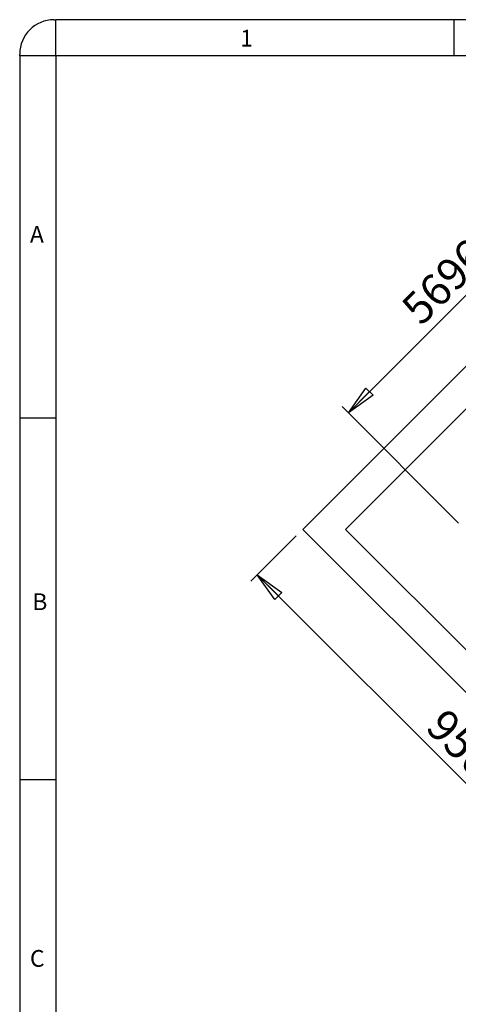
# Model space of a CAD drawing. Units: millimetres. Extents: x 12 to 282, y 7 to 203.
# Drawn here: x 12 to 61, y 94 to 203 of the extents above; entities that cross this region are included whole.
import ezdxf

# ---------------------------------------------------------------- set-up
doc = ezdxf.new("R2010")
doc.units = ezdxf.units.MM
doc.layers.add('FORMAT', color=7, linetype='Continuous')
doc.styles.add('SLDTEXTSTYLE0', font='TXT', dxfattribs={"width": 0.75})
doc.dimstyles.new('SLDDIMSTYLE0', dxfattribs={"dimtxt": 3.5, "dimasz": 3.302, "dimexe": 0, "dimexo": 0.0625, "dimgap": 0.875, "dimtad": 2, "dimdec": 0, "dimlfac": 150, "dimrnd": 1e-09, "dimzin": 12, "dimdsep": 46, "dimtxsty": 'SLDTEXTSTYLE0', "dimblk1": 'CLOSED', "dimblk2": 'CLOSED', "dimsah": 1, "dimcen": 0.09, "dimadec": 0, "dimazin": 3, "dimtfac": 1, "dimtdec": 0, "dimtofl": 0, "dimtmove": 0, "dimatfit": 3, "dimldrblk": 'CLOSED', "dimfxl": 0, "dimfrac": 2, "dimtolj": 1, "dimtzin": 12, "dimarcsym": 0})

# ---------------------------------------------------------------- blocks, each defined once
blk = doc.blocks.new('_CLOSED')
at = {"color": 0, "linetype": 'ByBlock', "lineweight": -2}
for p, q in [((-1, 0.166667), (0, 0)), ((-1, 0.166667), (-1, -0.166667)), ((0, 0), (-1, -0.166667)), ((0, 0), (-1, 0))]:
    blk.add_line(p, q, dxfattribs=at)
blk = doc.blocks.new('*D6')
at = {"layer": 'FORMAT'}
for p, q in [((87.84, 174.3), (74.96, 187.19)), ((75.66, 186.48), (48.81, 159.63)), ((60.99, 147.45), (48.11, 160.34))]:
    blk.add_line(p, q, dxfattribs=at)
at = {"layer": 'FORMAT', "xscale": 3.302, "yscale": 3.302}
for p, rotation in [((75.66, 186.48, 0), 45.00000000000026), ((48.81, 159.63, 0), 225.0000000000003)]:
    blk.add_blockref('_CLOSED', p, dxfattribs=dict(at, rotation=rotation))
at = {"layer": 'FORMAT', "insert": (54.39, 171.59, 0), "char_height": 3.5, "attachment_point": 1, "rotation": 45, "style": 'SLDTEXTSTYLE0'}
blk.add_mtext('5696', dxfattribs=at)
blk = doc.blocks.new('*D7')
at = {"layer": 'FORMAT'}
for p, q in [((43.06, 146.04), (38.04, 141.02)), ((38.75, 141.72), (83.53, 96.94)), ((87.84, 101.26), (82.82, 96.23))]:
    blk.add_line(p, q, dxfattribs=at)
at = {"layer": 'FORMAT', "xscale": 3.302, "yscale": 3.302}
for p, rotation in [((38.75, 141.72, -3.77), 135.0000000000004), ((83.53, 96.94, -3.77), 315.0000000000004)]:
    blk.add_blockref('_CLOSED', p, dxfattribs=dict(at, rotation=rotation))
at = {"layer": 'FORMAT', "insert": (59.66, 127.18, -3.77), "char_height": 3.5, "attachment_point": 1, "rotation": 315, "style": 'SLDTEXTSTYLE0'}
blk.add_mtext('9500', dxfattribs=at)

msp = doc.modelspace()

# ---------------------------------------------------------------- linework, layer by layer
at = {"color": 7, "linetype": 'Continuous', "lineweight": 15}
for p, q in [((88.5518, 191.5298), (43.7683, 146.7463)), ((88.5518, 186.8157), (48.4824, 146.7463)), ((43.7683, 146.7463), (88.5518, 101.9629)), ((48.4824, 146.7463), (88.5518, 106.677))]:
    msp.add_line(p, q, dxfattribs=at)
at = {"layer": 'FORMAT'}
for p, q in [((16.2994, 203.0586), (16.4994, 203.0586)), ((278.5526, 203.0586), (16.4994, 203.0586)), ((16.4994, 199.0586), (16.4994, 203.0586)), ((60.4994, 199.0586), (60.4994, 203.0586)), ((12.4994, 199.0586), (12.4994, 199.2586)), ((12.4994, 199.0586), (12.4994, 10.8586)), ((16.4994, 199.0586), (12.4994, 199.0586)), ((278.3526, 199.0586), (16.4994, 199.0586)), ((16.4994, 199.0586), (16.4994, 11.0586)), ((12.4994, 159.0586), (16.4994, 159.0586)), ((16.4994, 119.0586), (12.4994, 119.0586))]:
    msp.add_line(p, q, dxfattribs=at)
msp.add_arc((16.2994, 199.2586), 3.8, 90, 180, dxfattribs=at)

# ---------------------------------------------------------------- texts
at = {"layer": 'FORMAT', "char_height": 1.8521, "attachment_point": 1, "style": 'SLDTEXTSTYLE0'}
for s, insert in [('1', (36.8651, 201.9432)), ('A', (13.6335, 180.2684)), ('B', (13.8988, 139.6763)), ('C', (13.6335, 100.2695))]:
    msp.add_mtext(s, dxfattribs=dict(at, insert=insert))

# ---------------------------------------------------------------- dimensions: what is measured, and where the dimension line sits
at = {"layer": 'FORMAT'}
for base, p1, p2, angle, picture, middle in [((48.8132, 159.6347), (88.5518, 173.5965), (61.7016, 146.7463), 45, '*D6', (62.2383, 173.0598)), ((83.5287, 96.9399), (43.7683, 146.7463), (88.5518, 101.9629), 315, '*D7', (61.137, 119.3316))]:
    dim = msp.add_linear_dim(base=base, p1=p1, p2=p2, angle=angle, dimstyle='SLDDIMSTYLE0', dxfattribs=at)
    dim.commit()
    dim.dimension.update_dxf_attribs({"geometry": picture, "text_midpoint": middle, "dimtype": 160})

doc.saveas('drawing.dxf')
